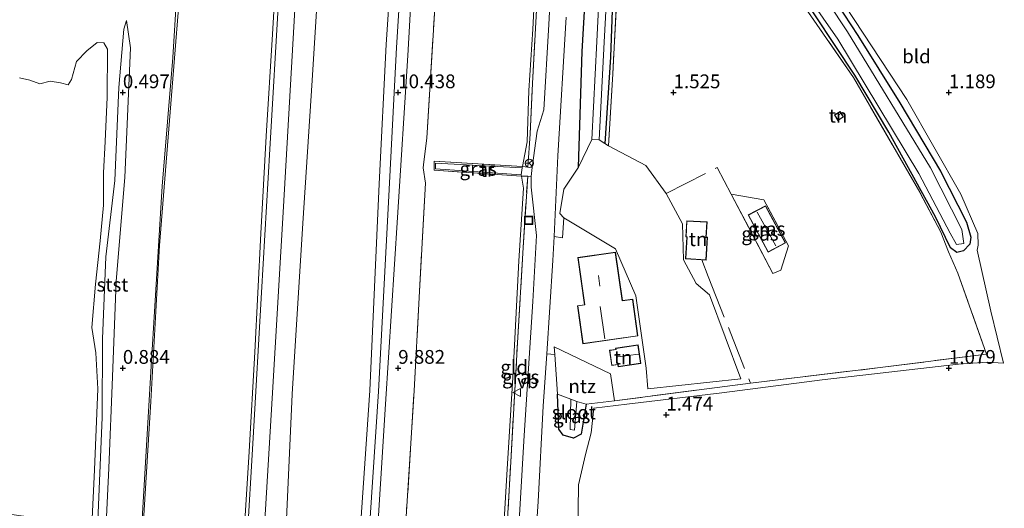
# Model space of a CAD drawing. Units: metres. Extents: x 50000 to 60010, y 375000 to 381250.
# Drawn here: x 55831 to 56010, y 377725 to 377813 of the extents above; entities that cross this region are included whole.
import ezdxf
from ezdxf.enums import TextEntityAlignment as Align

# ---------------------------------------------------------------- set-up
doc = ezdxf.new("R2010")
doc.units = ezdxf.units.M
doc.linetypes.add('IE-TERREINAFSCHEIDING', pattern=[10, 8, -2])
doc.layers.get('0').update_dxf_attribs({"lineweight": 25})
doc.layers.add('B-ME-GW-HOOGTEPUNT-S-B1', color=10, linetype='Continuous')
doc.layers.add('B-ME-GW-INSTEEKWATERGANG-L-B1', color=10, linetype='Continuous')
for name, color, linetype, lineweight in [('B-ME-GW-KRUINLIJN-L-B1', 93, 'Continuous', 18), ('B-ME-GW-TEENLIJN-L-B1', 93, 'Continuous', 18), ('B-ME-IE-GRASLAND-GV-B6', 93, 'Continuous', 18), ('B-ME-IE-GRONDWERKLIJN-GROND_INGERICHT-GV-B6', 253, 'Continuous', 18), ('B-ME-IE-GRONDWERKLIJN-GROND_NIETINGERICHT-GV-B6', 253, 'Continuous', 18), ('B-ME-IE-INRICHTINGSELEMENT-S-B1', 253, 'Continuous', 18), ('B-ME-IE-TERREINAFSCHEIDING-RASTERHEKWERK-L-B1', 8, 'IE-TERREINAFSCHEIDING', 18), ('B-ME-KG-KADASTRAAL-DAKRAND-L-B1', 13, 'Continuous', 18), ('B-ME-KG-KADASTRAAL-NOKLIJN-L-B1', 13, 'Continuous', 18), ('B-ME-OB-BEKLEDING-GV-B6', 253, 'Continuous', 18), ('B-ME-OG-BEBOUWING-GV-B6', 173, 'Continuous', 18), ('B-ME-OG-WATER-GV-B6', 153, 'Continuous', 18), ('B-ME-VH-VERH_SOORT-BETON-OVERIG-GV-B6', 8, 'IE-TERREINAFSCHEIDING-NATUURLIJK-HOUTWAL', 18), ('B-ME-VH-VERH_SOORT-BITUMEN-GV-B6', 8, 'IE-TERREINAFSCHEIDING-NATUURLIJK-HOUTWAL', 18), ('B-ME-VW-MEUBILAIR_WEGMEUBILAIR-RONA-S-B1', 8, 'Continuous', 18), ('B-ME-VW-MEUBILAIR_WEGMEUBILAIR-VERKEERSBORD-S-B1', 8, 'Continuous', 18)]:
    doc.layers.add(name, color=color, linetype=linetype, lineweight=lineweight)
doc.styles.add('NLCS-ISO', font='NLCS-ISO.TTF')
doc.linetypes.add('IE-TERREINAFSCHEIDING-NATUURLIJK-HOUTWAL', pattern='A,7,-1.5,[67,NLCS.SHX,S=0.75,R=45,X=0,Y=0],-1.5,7,-1.5,[70,NLCS.SHX,S=0.75,R=0,X=0,Y=0],-1.5', length=20)

# ---------------------------------------------------------------- blocks, each defined once
blk = doc.blocks.new('hoogtepunt')
for p, q in [((-0.5, 0), (0.5, 0)), ((0, 0.5), (0, -0.5))]:
    blk.add_line(p, q)
blk = doc.blocks.new('put')
for p, q in [((0.75, 0.75), (-0.75, 0.75)), ((-0.75, 0.75), (-0.75, -0.75)), ((0.75, -0.75), (0.75, 0.75)), ((-0.75, -0.75), (0.75, -0.75))]:
    blk.add_line(p, q)
blk.add_lwpolyline([(-0.625, 0.625), (0.625, 0.625), (0.625, -0.625), (-0.625, -0.625)], close=True)
blk = doc.blocks.new('verkeersbord')
for p, q in [((0, 0.75), (-0.75, -0.625)), ((0.75, -0.625), (0, 0.75)), ((-0.75, -0.625), (0.75, -0.625))]:
    blk.add_line(p, q)
blk = doc.blocks.new('wegwijzer')
for q in [(-0.53, -0.53), (0, 0.75), (0.53, -0.53)]:
    blk.add_line((0, 0), q)
blk.add_circle((0, 0), 0.75)

msp = doc.modelspace()

# ---------------------------------------------------------------- linework, layer by layer
at = {"layer": 'B-ME-GW-INSTEEKWATERGANG-L-B1'}
for points in [[(55932.757, 377786.446, 1.694), (55933.396, 377807.471, 1.808), (55934.545, 377827.27, 1.889)], [(55939.173, 377823.471, 1.443), (55938.526, 377806.418, 1.545), (55937.512, 377790.732, 1.443)], [(55974.538, 377823.977, 1.099), (55983.485, 377810.344, 1.074), (55991.102, 377798.145, 1.048), (55998.477, 377785.739, 0.993), (56003.199, 377776.503, 0.959), (56003.956, 377773.764, 0.887), (56003.819, 377772.466, 0.857), (56002.641, 377771.274, 0.836), (56001.455, 377770.998, 0.815), (56000.29, 377771.798, 0.734), (55997.574, 377777.448, 0.641), (55989.101, 377792.831, 0.564), (55982.919, 377803.178, 0.577), (55972.071, 377819.539, 0.649)], [(55934.115, 377743.467, 1.481), (55933.235, 377738.018, 1.596), (55931.843, 377737.271, 1.711), (55929.966, 377737.828, 1.77), (55929.141, 377738.906, 1.77), (55928.9, 377745.251, 1.923)]]:
    msp.add_polyline3d(points, dxfattribs=at)
at = {"layer": 'B-ME-GW-KRUINLIJN-L-B1'}
for points in [[(55892.702, 377715.019, 10.594), (55894.869, 377745.956, 10.53), (55896.518, 377783.411, 10.441), (55897.802, 377808.736, 10.394), (55899.45, 377833.189, 10.462), (55900.616, 377846.475, 10.335), (55901.648, 377852.601, 10.275), (55903.57, 377859.565, 10.186), (55905.377, 377864.459, 10.016), (55908.133, 377870.124, 9.906), (55912.167, 377876.378, 9.847), (55917.018, 377882.527, 9.711), (55926.171, 377892.478, 9.605), (55941.284, 377909.196, 9.575), (55956.419, 377925.412, 9.46), (55973.55, 377942.831, 9.367), (55980.559, 377949.097, 9.617)], [(55894.35, 377714.651, 10.513), (55896.395, 377745.763, 10.535), (55898.324, 377781.232, 10.475), (55899.698, 377808.159, 10.433), (55901.236, 377832.375, 10.479), (55902.596, 377845.472, 10.339), (55903.832, 377852.722, 10.318), (55905.673, 377859.664, 10.14), (55909.505, 377868.829, 9.906), (55913.048, 377874.605, 9.745), (55918.335, 377881.764, 9.622), (55928.688, 377893.029, 9.558), (55951.575, 377917.973, 9.435), (55974.2, 377941.484, 9.405), (55981.42, 377948.279, 9.583)], [(55982.566, 377947.191, 9.537), (55975.57, 377940.396, 9.494), (55953.024, 377917.069, 9.43), (55930.232, 377892.402, 9.473), (55919.395, 377880.487, 9.575), (55914.011, 377872.616, 9.706), (55910.182, 377865.961, 9.787), (55907.627, 377859.486, 10.025), (55905.472, 377851.463, 10.123), (55903.862, 377841.167, 10.335), (55903.132, 377831.385, 10.42), (55901.737, 377806.704, 10.467), (55899.866, 377777.319, 10.399), (55897.706, 377743.467, 10.428), (55895.85, 377714.558, 10.603)], [(55871.984, 377719.32, 6.045), (55872.916, 377734.841, 6.033), (55873.969, 377752.884, 6.038), (55875.077, 377774.416, 6.05), (55876.003, 377792.054, 6.072), (55877.202, 377810.564, 6.055), (55878.091, 377826.076, 6.059), (55878.706, 377838.223, 6.059), (55879.728, 377847.69, 6.05), (55881.083, 377854.467, 6.029), (55882.834, 377860.52, 6.029), (55885.285, 377867.737, 6.025), (55888.247, 377873.896, 5.995), (55892.397, 377880.566, 5.995), (55897.693, 377888.781, 5.983), (55905.523, 377896.909, 6.038), (55914.599, 377906.476, 6.038), (55922.475, 377915.004, 5.944), (55923.609, 377916.174, 5.935)], [(55846.897, 377720.56, 0.776), (55847.426, 377731.824, 0.7), (55848.124, 377748.409, 0.7), (55848.797, 377765.746, 0.743), (55850.367, 377784.595, 0.785), (55851.361, 377808.13, 0.866), (55850.679, 377813.048, 0.704)]]:
    msp.add_polyline3d(points, dxfattribs=at)
at = {"layer": 'B-ME-GW-TEENLIJN-L-B1'}
for p, q in [((55922.362, 377784.805, 2.276), (55922.309, 377785.076, 2.276)), ((55922.488, 377786.315, 2.276), (55922.547, 377786.609, 2.27))]:
    msp.add_line(p, q, dxfattribs=at)
for points in [[(55879.482, 377717.246, 6.442), (55880.761, 377745.256, 6.45), (55882.671, 377776.307, 6.45), (55884.37, 377802.199, 6.45), (55886.27, 377832.328, 6.45), (55887.601, 377843.874, 6.441), (55889.108, 377852.432, 6.45), (55890.238, 377857.335, 6.45), (55892.391, 377863.378, 6.45), (55895.832, 377871.211, 6.454), (55898.835, 377876.697, 6.424), (55902.999, 377882.711, 6.42), (55908.072, 377888.877, 6.416), (55925.263, 377906.631, 6.441), (55941.894, 377924.016, 6.169), (55952.11, 377935.057, 6.22), (55963.249, 377946.925, 6.229), (55967.918, 377951.985, 6.229), (55972.038, 377956.773, 6.275)], [(55922.547, 377786.609, 2.27), (55923.443, 377791.062, 2.186), (55923.726, 377800.394, 2.237), (55924.438, 377811.469, 2.25), (55925.598, 377834.334, 2.271), (55926.635, 377842.986, 2.199), (55927.94, 377848.688, 2.08), (55929.926, 377853.85, 1.889), (55932.548, 377858.922, 1.796), (55936.516, 377864.946, 1.69), (55939.874, 377869.62, 1.541), (55947.102, 377877.437, 1.464), (55958.79, 377889.74, 1.477), (55975.047, 377907.235, 1.52), (55990.827, 377924.344, 1.528), (55997.944, 377932.831, 1.681)], [(55853.754, 377722.302, 1.223), (55855.094, 377743.947, 1.201), (55856.663, 377772.274, 1.21), (55858.811, 377799.455, 1.35), (55860.736, 377822.867, 1.486)], [(55845.378, 377720.856, 0.132), (55846.226, 377741.046, 0.063), (55846.302, 377755.305, 0.063), (55846.904, 377770.161, 0.05), (55848.516, 377784.022, 0.093), (55849.25, 377800.89, 0.301), (55850.199, 377811.503, 0.581), (55850.679, 377813.048, 0.704)], [(55918.718, 377713.242, 2.276), (55919.808, 377731.652, 2.237), (55920.801, 377748.304, 2.242), (55921.881, 377769.462, 2.242), (55922.779, 377782.678, 2.276), (55922.362, 377784.805, 2.276)]]:
    msp.add_polyline3d(points, dxfattribs=at)
at = {"layer": 'B-ME-IE-GRASLAND-GV-B6'}
for points in [[(55875.501, 377717.324, 6.258), (55877.18, 377745.52, 6.25), (55879.171, 377779.342, 6.263), (55881.043, 377811.919, 6.263), (55882.265, 377833.129, 6.263)], [(55886.27, 377832.328, 6.45), (55884.37, 377802.199, 6.45), (55882.671, 377776.307, 6.45), (55880.761, 377745.256, 6.45), (55879.482, 377717.246, 6.442), (55875.501, 377717.324, 6.258)], [(55899.45, 377833.189, 10.462), (55897.802, 377808.736, 10.394), (55896.518, 377783.411, 10.441), (55894.869, 377745.956, 10.53), (55892.702, 377715.019, 10.594), (55879.482, 377717.246, 6.442)], [(55879.482, 377717.246, 6.442), (55880.761, 377745.256, 6.45), (55882.671, 377776.307, 6.45), (55884.37, 377802.199, 6.45), (55886.27, 377832.328, 6.45)], [(55892.702, 377715.019, 10.594), (55894.869, 377745.956, 10.53), (55896.518, 377783.411, 10.441), (55897.802, 377808.736, 10.394), (55899.45, 377833.189, 10.462)], [(55964.721, 377831.412, 0.029), (55979.83, 377809.664, 0.029), (55994.568, 377785.327, 0.029), (56000.241, 377774.469, 0.029), (56001.396, 377772.424, 0.029), (56002.729, 377772.618, 0.029), (56002.361, 377775.146, 0.029), (55996.689, 377786.343, 0.029), (55981.569, 377810.985, 0.029), (55967.079, 377832.989, 0.029)], [(55903.132, 377831.385, 10.42), (55901.737, 377806.704, 10.467), (55899.866, 377777.319, 10.399), (55897.706, 377743.467, 10.428), (55895.85, 377714.558, 10.603), (55894.35, 377714.651, 10.513), (55892.702, 377715.019, 10.594)], [(55895.85, 377714.558, 10.603), (55897.706, 377743.467, 10.428), (55899.866, 377777.319, 10.399), (55901.737, 377806.704, 10.467), (55903.132, 377831.385, 10.42)], [(55928.148, 377827.192, 2.106), (55927.36, 377812.356, 2.089), (55926.449, 377796.839, 2.021), (55925.259, 377793.019, 2.063), (55924.309, 377786.39, 2.127), (55923.535, 377786.471, 2.254), (55923.959, 377792.533, 2.203), (55924.406, 377801.625, 2.195), (55925.247, 377817.269, 2.203)], [(55934.545, 377827.27, 1.889), (55933.396, 377807.471, 1.808), (55932.757, 377786.446, 1.694), (55930.058, 377782.456, 1.842), (55929.341, 377778.081, 1.915), (55930.051, 377777.253, 1.902), (55929.826, 377773.644, 1.889), (55928.31, 377773.88, 1.962), (55929.005, 377788.493, 1.991), (55930.49, 377813.675, 2.059)], [(55935.14, 377791.478, 0.029), (55932.757, 377786.446, 1.694), (55933.396, 377807.471, 1.808), (55934.545, 377827.27, 1.889)], [(55940.168, 377827.206, 1.469), (55938.996, 377803.376, 1.532), (55938.191, 377790.343, 1.443), (55937.512, 377790.732, 1.443), (55938.526, 377806.418, 1.545), (55939.173, 377823.471, 1.443)], [(55939.173, 377823.471, 1.443), (55938.526, 377806.418, 1.545), (55937.512, 377790.732, 1.443), (55936.486, 377791.408, 0.029), (55937.404, 377809.163, 0.029), (55938.045, 377821.458, 0.029)], [(55972.071, 377819.539, 0.649), (55982.919, 377803.178, 0.577), (55989.101, 377792.831, 0.564), (55997.574, 377777.448, 0.641), (56000.29, 377771.798, 0.734), (56001.455, 377770.998, 0.815), (56002.641, 377771.274, 0.836), (56003.819, 377772.466, 0.857), (56003.956, 377773.764, 0.887), (56003.199, 377776.503, 0.959), (55998.477, 377785.739, 0.993), (55991.102, 377798.145, 1.048), (55983.485, 377810.344, 1.074), (55974.538, 377823.977, 1.099)], [(55974.538, 377823.977, 1.099), (55983.485, 377810.344, 1.074), (55991.102, 377798.145, 1.048), (55998.477, 377785.739, 0.993), (56003.199, 377776.503, 0.959), (56003.956, 377773.764, 0.887), (56003.819, 377772.466, 0.857), (56002.641, 377771.274, 0.836), (56001.455, 377770.998, 0.815), (56000.29, 377771.798, 0.734), (55997.574, 377777.448, 0.641), (55989.101, 377792.831, 0.564), (55982.919, 377803.178, 0.577), (55972.071, 377819.539, 0.649)], [(55936.699, 377821.543, 0.029), (55936.058, 377809.233, 0.029), (55935.14, 377791.478, 0.029)], [(55906.886, 377819.295, 9.002), (55905.216, 377791.705, 8.98), (55904.631, 377787.404, 9.019), (55904.551, 377786.36, 9.019), (55904.939, 377783.541, 8.895), (55904.749, 377780.352, 8.891), (55903.823, 377762.826, 8.844), (55902.885, 377745.886, 8.883), (55901.099, 377717.353, 9.026), (55895.85, 377714.558, 10.603)], [(55924.445, 377711.129, 2.084), (55925.415, 377725.772, 1.987), (55926.324, 377743.077, 2.004), (55926.966, 377752.618, 1.985), (55928.422, 377752.452, 1.923), (55928.9, 377745.251, 1.923), (55929.141, 377738.906, 1.77), (55929.966, 377737.828, 1.77), (55931.843, 377737.271, 1.711), (55933.235, 377738.018, 1.596), (55934.115, 377743.467, 1.481), (55939.251, 377744.055, 1.575), (55963.952, 377747.284, 1.316), (55987.514, 377750.093, 1.074), (56006.831, 377752.543, 1.099), (56001.622, 377767.195, 0.777), (55999.96, 377771.11, 0.692), (55998.533, 377774.653, 0.7), (55994.719, 377781.896, 0.721), (55982.65, 377802.717, 0.747), (55970.577, 377820.239, 0.785)], [(55979.624, 377818.118, 1.138), (55992.367, 377798.709, 1.129), (56002.181, 377781.577, 1.125), (56005.232, 377774.4, 1.044), (56005.295, 377772.289, 1.023), (56005.139, 377771.39, 0.989), (56007.609, 377760.333, 0.997), (56009.925, 377750.911, 1.197), (56006.956, 377751.075, 1.21), (56001.741, 377750.724, 1.205), (55976.959, 377747.863, 1.252), (55958.768, 377745.527, 1.329), (55941.491, 377743.428, 1.405), (55935.548, 377742.708, 1.443), (55935.043, 377738.227, 1.507), (55934.035, 377734.336, 1.515), (55932.732, 377728.84, 1.592), (55932.597, 377719.82, 1.66)], [(55922.362, 377784.805, 2.276), (55906.551, 377785.929, 8.543), (55906.505, 377787.522, 8.547), (55922.547, 377786.609, 2.27), (55922.488, 377786.315, 2.276), (55906.801, 377787.184, 8.335), (55906.758, 377786.159, 8.331), (55922.309, 377785.076, 2.276), (55922.362, 377784.805, 2.276)], [(55919.388, 377714.361, 2.289), (55920.451, 377732.966, 2.259), (55921.656, 377754.569, 2.254), (55922.682, 377771.882, 2.254), (55923.519, 377784.815, 2.284), (55924.118, 377784.743, 2.127), (55924.157, 377782.804, 2.131), (55925.107, 377774.054, 2.046), (55924.425, 377762.059, 2.025), (55922.878, 377737.759, 2.038), (55921.361, 377711.95, 2.14), (55919.388, 377714.361, 2.289)], [(55966.404, 377780.554, 1.133), (55970.901, 377772.174, 1.248), (55969.469, 377767.759, 1.244), (55968.048, 377767.189, 1.239), (55960.489, 377781.566, 1.269), (55966.404, 377780.554, 1.133)], [(55963.561, 377777.785, 1.248), (55967.177, 377771.045, 1.248), (55970.321, 377772.732, 1.248), (55966.705, 377779.472, 1.248), (55963.561, 377777.785, 1.248)], [(55934.115, 377743.467, 1.481), (55933.235, 377738.018, 1.596), (55931.843, 377737.271, 1.711), (55929.966, 377737.828, 1.77), (55929.141, 377738.906, 1.77), (55928.9, 377745.251, 1.923), (55931.373, 377744.382, 0.772), (55931.217, 377738.829, 0.772), (55932.007, 377738.741, 0.772), (55932.446, 377743.928, 0.772), (55934.115, 377743.467, 1.481)]]:
    msp.add_polyline3d(points, dxfattribs=at)
at = {"layer": 'B-ME-IE-GRONDWERKLIJN-GROND_INGERICHT-GV-B6'}
for points in [[(55925.598, 377834.334, 2.271), (55924.438, 377811.469, 2.25), (55923.726, 377800.394, 2.237), (55923.443, 377791.062, 2.186), (55922.547, 377786.609, 2.27), (55906.505, 377787.522, 8.547), (55906.551, 377785.929, 8.543), (55922.362, 377784.805, 2.276), (55922.779, 377782.678, 2.276), (55921.881, 377769.462, 2.242), (55920.801, 377748.304, 2.242), (55919.808, 377731.652, 2.237), (55918.718, 377713.242, 2.276), (55901.099, 377717.353, 9.026)], [(55925.247, 377817.269, 2.203), (55924.406, 377801.625, 2.195), (55923.959, 377792.533, 2.203), (55923.535, 377786.471, 2.254), (55922.547, 377786.609, 2.27), (55923.443, 377791.062, 2.186), (55923.726, 377800.394, 2.237), (55924.438, 377811.469, 2.25), (55925.598, 377834.334, 2.271)], [(55982.65, 377802.717, 0.747), (55994.719, 377781.896, 0.721), (55998.533, 377774.653, 0.7), (55999.96, 377771.11, 0.692), (56001.622, 377767.195, 0.777), (56006.831, 377752.543, 1.099), (55987.514, 377750.093, 1.074), (55963.952, 377747.284, 1.316), (55939.251, 377744.055, 1.575), (55938.56, 377748.966, 1.745), (55928.328, 377753.87, 1.923), (55928.422, 377752.452, 1.923), (55926.966, 377752.618, 1.985), (55928.102, 377769.507, 1.953), (55928.31, 377773.88, 1.962), (55929.826, 377773.644, 1.889), (55930.051, 377777.253, 1.902), (55939.459, 377771.669, 1.341), (55943.125, 377763.139, 1.341), (55945.035, 377749.964, 1.341), (55945.333, 377746.257, 1.346), (55962.227, 377748.076, 1.32), (55956.512, 377763.314, 1.358), (55954.1, 377765.36, 1.346), (55951.801, 377769.622, 1.346), (55951.611, 377776.188, 1.346), (55948.654, 377781.695, 1.346), (55944.985, 377786.772, 1.439), (55938.191, 377790.343, 1.443), (55938.996, 377803.376, 1.532), (55940.168, 377827.206, 1.469)], [(55901.099, 377717.353, 9.026), (55902.885, 377745.886, 8.883), (55903.823, 377762.826, 8.844), (55904.749, 377780.352, 8.891), (55904.939, 377783.541, 8.895), (55904.551, 377786.36, 9.019), (55904.631, 377787.404, 9.019), (55905.216, 377791.705, 8.98), (55906.886, 377819.295, 9.002)], [(55970.577, 377820.239, 0.785), (55982.65, 377802.717, 0.747)], [(56049.7091, 377777.3576, 1.2189), (56044.9711, 377693.8362, 1.4989), (55932.223, 377710.079, 1.633), (55932.434, 377715.308, 1.668), (55932.597, 377719.82, 1.66), (55932.732, 377728.84, 1.592), (55934.035, 377734.336, 1.515), (55935.043, 377738.227, 1.507), (55935.548, 377742.708, 1.443), (55941.491, 377743.428, 1.405), (55958.768, 377745.527, 1.329), (55976.959, 377747.863, 1.252), (56001.741, 377750.724, 1.205), (56006.956, 377751.075, 1.21), (56009.925, 377750.911, 1.197), (56007.609, 377760.333, 0.997), (56005.139, 377771.39, 0.989), (56005.295, 377772.289, 1.023), (56005.232, 377774.4, 1.044), (56002.181, 377781.577, 1.125), (55992.367, 377798.709, 1.129), (55979.624, 377818.118, 1.138)], [(55979.211, 377795.937, 1.061), (55979.849, 377794.935, 1.061), (55980.868, 377795.585, 1.061), (55980.23, 377796.587, 1.061), (55979.211, 377795.937, 1.061)], [(55935.14, 377791.478, 0.029), (55936.486, 377791.408, 0.029), (55937.512, 377790.732, 1.443), (55938.191, 377790.343, 1.443), (55944.985, 377786.772, 1.439), (55948.654, 377781.695, 1.346), (55951.611, 377776.188, 1.346), (55951.801, 377769.622, 1.346), (55954.1, 377765.36, 1.346), (55956.512, 377763.314, 1.358), (55962.227, 377748.076, 1.32), (55945.333, 377746.257, 1.346), (55945.035, 377749.964, 1.341), (55943.125, 377763.139, 1.341), (55939.459, 377771.669, 1.341), (55930.051, 377777.253, 1.902), (55929.341, 377778.081, 1.915), (55930.058, 377782.456, 1.842), (55932.757, 377786.446, 1.694), (55935.14, 377791.478, 0.029)], [(55918.718, 377713.242, 2.276), (55919.808, 377731.652, 2.237), (55920.801, 377748.304, 2.242), (55921.881, 377769.462, 2.242), (55922.779, 377782.678, 2.276), (55922.362, 377784.805, 2.276), (55923.519, 377784.815, 2.284), (55922.682, 377771.882, 2.254), (55921.656, 377754.569, 2.254), (55920.451, 377732.966, 2.259), (55919.388, 377714.361, 2.289), (55918.718, 377713.242, 2.276)], [(55960.489, 377781.566, 1.269), (55968.048, 377767.189, 1.239), (55969.469, 377767.759, 1.244), (55970.901, 377772.174, 1.248), (55966.404, 377780.554, 1.133), (55960.489, 377781.566, 1.269)], [(55956.095, 377776.516, 1.375), (55952.388, 377776.733, 1.375), (55952.216, 377773.795, 1.375), (55952.433, 377773.783, 1.375), (55952.201, 377769.811, 1.375), (55955.128, 377769.64, 1.375), (55955.928, 377769.593, 1.375), (55956.171, 377773.737, 1.375), (55955.934, 377773.751, 1.375), (55956.095, 377776.516, 1.375)], [(55943.537, 377755.838, 1.52), (55942.589, 377762.504, 1.52), (55940.707, 377762.237, 1.52), (55939.454, 377771.041, 1.52), (55932.608, 377770.067, 1.52), (55933.826, 377761.504, 1.52), (55932.556, 377761.323, 1.52), (55933.539, 377754.415, 1.52), (55943.537, 377755.838, 1.52)], [(55939.251, 377744.055, 1.575), (55934.115, 377743.467, 1.481), (55932.446, 377743.928, 0.772), (55931.373, 377744.382, 0.772), (55928.9, 377745.251, 1.923), (55928.422, 377752.452, 1.923), (55928.328, 377753.87, 1.923), (55938.56, 377748.966, 1.745), (55939.251, 377744.055, 1.575)], [(55944.045, 377750.823, 1.494), (55943.555, 377754.207, 1.494), (55939.47, 377753.616, 1.494), (55939.503, 377753.391, 1.494), (55938.374, 377753.227, 1.494), (55938.774, 377750.465, 1.494), (55939.884, 377750.625, 1.494), (55939.941, 377750.229, 1.494), (55944.045, 377750.823, 1.494)]]:
    msp.add_polyline3d(points, dxfattribs=at)
at = {"layer": 'B-ME-IE-GRONDWERKLIJN-GROND_NIETINGERICHT-GV-B6'}
msp.add_polyline3d([(55831.246, 377802.668, -0.276), (55833.103, 377802.23, -0.183), (55834.911, 377801.558, -0.175), (55836.813, 377802.05, -0.145), (55838.697, 377801.753, -0.077), (55840.052, 377801.406, -0.002), (55840.659, 377802.356, 0.042), (55841.566, 377805.623, 0.161), (55843.46, 377807.589, 0.169), (55845.343, 377809.059, 0.161), (55846.522, 377809.014, 0.152), (55847.208, 377807.846, 0.101), (55847.138, 377799.134, -0.026), (55846.768, 377791.121, -0.064), (55846.473, 377785.448, -0.068), (55846.498, 377779.544, -0.056), (55845.901, 377773.088, -0.111), (55845.047, 377765.228, -0.132), (55844.369, 377757.358, -0.141), (55845.081, 377752.783, -0.132), (55845.442, 377746.243, -0.073), (55844.841, 377731.528, -0.043), (55844.399, 377721.453, 0.034), (55627.5, 377751.156, -0.448)], dxfattribs=at)
at = {"layer": 'B-ME-IE-TERREINAFSCHEIDING-RASTERHEKWERK-L-B1'}
for p, q in [((55922.547, 377786.609, 2.27), (55923.535, 377786.471, 2.254)), ((55923.519, 377784.815, 2.284), (55922.362, 377784.805, 2.276)), ((55929.826, 377773.644, 1.889), (55930.051, 377777.253, 1.902)), ((55963.952, 377747.284, 1.316), (55939.251, 377744.055, 1.575))]:
    msp.add_line(p, q, dxfattribs=at)
for points in [[(55901.099, 377717.353, 9.026), (55902.885, 377745.886, 8.883), (55903.823, 377762.826, 8.844), (55904.749, 377780.352, 8.891), (55904.939, 377783.541, 8.895), (55904.551, 377786.36, 9.019), (55904.631, 377787.404, 9.019), (55905.216, 377791.705, 8.98), (55906.886, 377819.295, 9.002), (55908.465, 377843.668, 9.036), (55909.126, 377848.872, 9.04), (55910.554, 377854.477, 9.01), (55911.787, 377858.08, 8.836), (55914.854, 377864.304, 8.492), (55918.734, 377870.788, 8.25), (55922.759, 377875.909, 8.118), (55930.056, 377883.78, 7.698), (55944.8, 377899.416, 7.6), (55959.526, 377915.017, 7.681), (55976.626, 377933.215, 7.549), (55986.308, 377943.474, 7.613)], [(55923.535, 377786.471, 2.254), (55923.959, 377792.533, 2.203), (55924.406, 377801.625, 2.195), (55925.247, 377817.269, 2.203), (55925.96, 377830.294, 2.225), (55926.086, 377833.905, 2.254), (55926.812, 377840.333, 2.195), (55928.306, 377847.14, 2.046), (55930.527, 377853.537, 1.906), (55933.85, 377859.807, 1.745), (55937.756, 377865.793, 1.605), (55942.253, 377870.94, 1.511), (55950.686, 377880.233, 1.46), (55960.12, 377890.144, 1.481), (55977.561, 377908.869, 1.473), (55995.899, 377928.782, 1.579)], [(55963.952, 377747.284, 1.316), (55987.514, 377750.093, 1.074), (56006.831, 377752.543, 1.099), (56001.622, 377767.195, 0.777), (55999.96, 377771.11, 0.692), (55998.533, 377774.653, 0.7), (55994.719, 377781.896, 0.721), (55982.65, 377802.717, 0.747), (55970.577, 377820.239, 0.785), (55957.392, 377839.875, 0.853), (55948.792, 377852.476, 0.891), (55946.808, 377855.529, 0.76), (55944.805, 377852.509, 1.099), (55943.308, 377849.502, 1.129), (55942.233, 377846.287, 1.163), (55940.768, 377839.329, 1.252), (55940.168, 377827.206, 1.469), (55938.996, 377803.376, 1.532), (55938.191, 377790.343, 1.443)], [(55922.362, 377784.805, 2.276), (55906.551, 377785.929, 8.543), (55906.505, 377787.522, 8.547), (55922.547, 377786.609, 2.27)], [(55948.654, 377781.695, 1.346), (55957.929, 377786.419, 1.278), (55960.489, 377781.566, 1.269)], [(55919.388, 377714.361, 2.289), (55920.451, 377732.966, 2.259), (55921.656, 377754.569, 2.254), (55922.682, 377771.882, 2.254), (55923.519, 377784.815, 2.284)], [(55960.489, 377781.566, 1.269), (55968.048, 377767.189, 1.239), (55969.469, 377767.759, 1.244), (55970.901, 377772.174, 1.248), (55966.404, 377780.554, 1.133), (55960.489, 377781.566, 1.269)], [(55955.128, 377769.64, 1.375), (55956.264, 377766.649, 1.358), (55963.952, 377747.284, 1.316)]]:
    msp.add_polyline3d(points, dxfattribs=at)
at = {"layer": 'B-ME-KG-KADASTRAAL-DAKRAND-L-B1'}
for points in [[(55979.865, 377795.004, 3.18), (55979.28, 377795.922, 3.18), (55980.215, 377796.518, 3.21), (55980.799, 377795.6, 3.21), (55979.865, 377795.004, 3.18)], [(55967.197, 377771.113, 1.694), (55963.628, 377777.765, 1.694), (55966.684, 377779.404, 1.694), (55970.253, 377772.753, 1.694), (55967.197, 377771.113, 1.694)], [(55955.881, 377769.646, 4.509), (55952.254, 377769.858, 4.492), (55952.486, 377773.83, 3.736), (55952.269, 377773.842, 3.736), (55952.435, 377776.68, 3.753), (55956.042, 377776.469, 3.753), (55955.881, 377773.704, 3.919), (55956.118, 377773.69, 3.919), (55955.881, 377769.646, 4.509)], [(55940.664, 377762.18, 9.783), (55942.546, 377762.448, 3.94), (55943.481, 377755.88, 3.94), (55933.582, 377754.472, 4.297), (55932.613, 377761.281, 4.297), (55933.883, 377761.461, 9.685), (55932.664, 377770.024, 9.685), (55939.411, 377770.984, 9.685), (55940.664, 377762.18, 9.783)], [(55939.984, 377750.286, 4.709), (55939.926, 377750.682, 4.679), (55938.816, 377750.521, 3.571), (55938.431, 377753.185, 3.66), (55939.559, 377753.348, 4.53), (55939.527, 377753.574, 4.709), (55943.513, 377754.151, 4.709), (55943.988, 377750.866, 4.709), (55939.984, 377750.286, 4.709)]]:
    msp.add_polyline3d(points, dxfattribs=at)
at = {"layer": 'B-ME-KG-KADASTRAAL-NOKLIJN-L-B1'}
for p, q in [((55968.552, 377772.156, 3.142), (55965.183, 377778.303, 3.205)), ((55936.612, 377764.862, 11.634), (55936.371, 377766.803, 11.634)), ((55937.502, 377755.335, 6.526), (55936.649, 377761.165, 6.526)), ((55943.61, 377752.519, 6.186), (55939.907, 377752.027, 6.186))]:
    msp.add_line(p, q, dxfattribs=at)
at = {"layer": 'B-ME-OB-BEKLEDING-GV-B6'}
for points in [[(55853.514, 377722.605, 1.202), (55855.14, 377750.338, 1.167), (55857.137, 377783.004, 1.163), (55859.078, 377806.383, 1.35), (55860.411, 377827.95, 1.35)], [(55860.411, 377827.95, 1.35), (55859.078, 377806.383, 1.35), (55857.137, 377783.004, 1.163), (55855.14, 377750.338, 1.167), (55853.514, 377722.605, 1.202)], [(55878.091, 377826.076, 6.059), (55877.202, 377810.564, 6.055), (55876.003, 377792.054, 6.072), (55875.077, 377774.416, 6.05), (55873.969, 377752.884, 6.038), (55872.916, 377734.841, 6.033), (55871.984, 377719.32, 6.045), (55853.754, 377722.302, 1.223)], [(55871.984, 377719.32, 6.045), (55872.916, 377734.841, 6.033), (55873.969, 377752.884, 6.038), (55875.077, 377774.416, 6.05), (55876.003, 377792.054, 6.072), (55877.202, 377810.564, 6.055), (55878.091, 377826.076, 6.059)], [(55860.736, 377822.867, 1.486), (55858.811, 377799.455, 1.35), (55856.663, 377772.274, 1.21), (55855.094, 377743.947, 1.201), (55853.754, 377722.302, 1.223), (55853.514, 377722.605, 1.202)], [(55853.754, 377722.302, 1.223), (55855.094, 377743.947, 1.201), (55856.663, 377772.274, 1.21), (55858.811, 377799.455, 1.35), (55860.736, 377822.867, 1.486)], [(55878.348, 377817.623, 6.127), (55876.681, 377789.744, 6.118), (55875.152, 377763.727, 6.14), (55873.688, 377737.355, 6.123), (55872.493, 377717.868, 6.152), (55871.984, 377719.32, 6.045)], [(55846.897, 377720.56, 0.776), (55847.426, 377731.824, 0.7), (55848.124, 377748.409, 0.7), (55848.797, 377765.746, 0.743), (55850.367, 377784.595, 0.785), (55851.361, 377808.13, 0.866), (55850.679, 377813.048, 0.704), (55850.199, 377811.503, 0.581), (55849.25, 377800.89, 0.301), (55848.516, 377784.022, 0.093), (55846.904, 377770.161, 0.05), (55846.302, 377755.305, 0.063), (55846.226, 377741.046, 0.063), (55845.378, 377720.856, 0.132)], [(55845.378, 377720.856, 0.132), (55846.226, 377741.046, 0.063), (55846.302, 377755.305, 0.063), (55846.904, 377770.161, 0.05), (55848.516, 377784.022, 0.093), (55849.25, 377800.89, 0.301), (55850.199, 377811.503, 0.581), (55850.679, 377813.048, 0.704), (55851.361, 377808.13, 0.866), (55850.367, 377784.595, 0.785), (55848.797, 377765.746, 0.743), (55848.124, 377748.409, 0.7), (55847.426, 377731.824, 0.7), (55846.897, 377720.56, 0.776), (55845.378, 377720.856, 0.132)], [(55844.399, 377721.453, 0.034), (55844.841, 377731.528, -0.043), (55845.442, 377746.243, -0.073), (55845.081, 377752.783, -0.132), (55844.369, 377757.358, -0.141), (55845.047, 377765.228, -0.132), (55845.901, 377773.088, -0.111), (55846.498, 377779.544, -0.056), (55846.473, 377785.448, -0.068), (55846.768, 377791.121, -0.064), (55847.138, 377799.134, -0.026), (55847.208, 377807.846, 0.101), (55846.522, 377809.014, 0.152), (55845.343, 377809.059, 0.161), (55843.46, 377807.589, 0.169), (55841.566, 377805.623, 0.161), (55840.659, 377802.356, 0.042), (55840.052, 377801.406, -0.002), (55838.697, 377801.753, -0.077), (55836.813, 377802.05, -0.145), (55834.911, 377801.558, -0.175), (55833.103, 377802.23, -0.183), (55831.246, 377802.668, -0.276)]]:
    msp.add_polyline3d(points, dxfattribs=at)
at = {"layer": 'B-ME-OG-BEBOUWING-GV-B6'}
msp.add_polyline3d([(55922.309, 377785.076, 2.276), (55906.758, 377786.159, 8.331), (55906.801, 377787.184, 8.335), (55922.488, 377786.315, 2.276), (55922.309, 377785.076, 2.276)], dxfattribs=at)
at = {"layer": 'B-ME-OG-WATER-GV-B6'}
for points in [[(55967.079, 377832.989, 0.029), (55981.569, 377810.985, 0.029), (55996.689, 377786.343, 0.029), (56002.361, 377775.146, 0.029), (56002.729, 377772.618, 0.029), (56001.396, 377772.424, 0.029), (56000.241, 377774.469, 0.029), (55994.568, 377785.327, 0.029), (55979.83, 377809.664, 0.029), (55964.721, 377831.412, 0.029)], [(55935.14, 377791.478, 0.029), (55936.058, 377809.233, 0.029), (55936.699, 377821.543, 0.029)], [(55938.045, 377821.458, 0.029), (55937.404, 377809.163, 0.029), (55936.486, 377791.408, 0.029), (55935.14, 377791.478, 0.029)], [(55932.446, 377743.928, 0.772), (55932.007, 377738.741, 0.772), (55931.217, 377738.829, 0.772), (55931.373, 377744.382, 0.772), (55932.446, 377743.928, 0.772)]]:
    msp.add_polyline3d(points, dxfattribs=at)
at = {"layer": 'B-ME-VH-VERH_SOORT-BETON-OVERIG-GV-B6'}
msp.add_polyline3d([(55924.309, 377786.39, 2.127), (55924.118, 377784.743, 2.127), (55923.519, 377784.815, 2.284), (55922.362, 377784.805, 2.276), (55922.309, 377785.076, 2.276), (55922.488, 377786.315, 2.276), (55922.547, 377786.609, 2.27), (55923.535, 377786.471, 2.254), (55924.309, 377786.39, 2.127)], dxfattribs=at)
at = {"layer": 'B-ME-VH-VERH_SOORT-BITUMEN-GV-B6'}
for points in [[(55882.265, 377833.129, 6.263), (55881.043, 377811.919, 6.263), (55879.171, 377779.342, 6.263), (55877.18, 377745.52, 6.25), (55875.501, 377717.324, 6.258), (55872.493, 377717.868, 6.152)], [(55930.49, 377813.675, 2.059), (55929.005, 377788.493, 1.991), (55928.31, 377773.88, 1.962), (55928.102, 377769.507, 1.953), (55926.966, 377752.618, 1.985), (55926.324, 377743.077, 2.004), (55925.415, 377725.772, 1.987), (55924.445, 377711.129, 2.084), (55921.361, 377711.95, 2.14), (55922.878, 377737.759, 2.038), (55924.425, 377762.059, 2.025), (55925.107, 377774.054, 2.046), (55924.157, 377782.804, 2.131), (55924.118, 377784.743, 2.127), (55924.309, 377786.39, 2.127), (55925.259, 377793.019, 2.063), (55926.449, 377796.839, 2.021), (55927.36, 377812.356, 2.089), (55928.148, 377827.192, 2.106)], [(55872.493, 377717.868, 6.152), (55873.688, 377737.355, 6.123), (55875.152, 377763.727, 6.14), (55876.681, 377789.744, 6.118), (55878.348, 377817.623, 6.127)]]:
    msp.add_polyline3d(points, dxfattribs=at)

# ---------------------------------------------------------------- block references
at = {"layer": 'B-ME-GW-HOOGTEPUNT-S-B1', "rotation": 90}
for p in [(55850, 377800, 0.497), (55850, 377800, 0.497), (55900, 377800, 10.438), (55900, 377800, 10.438), (55950, 377800, 1.525), (55950, 377800, 1.525), (56000, 377800, 1.189), (56000, 377800, 1.189), (55850, 377750, 0.884), (55850, 377750, 0.884), (55900, 377750, 9.882), (55900, 377750, 9.882), (56000, 377750, 1.079), (56000, 377750, 1.079), (55948.688, 377741.525, 1.474), (55948.688, 377741.525, 1.474)]:
    msp.add_blockref('hoogtepunt', p, dxfattribs=at)
at = {"layer": 'B-ME-IE-INRICHTINGSELEMENT-S-B1', "rotation": 90}
msp.add_blockref('put', (55923.674, 377776.811, 2.169), dxfattribs=at)
at = {"layer": 'B-ME-VW-MEUBILAIR_WEGMEUBILAIR-RONA-S-B1', "rotation": 90}
msp.add_blockref('wegwijzer', (55923.806, 377787.168, 2.178), dxfattribs=at)
at = {"layer": 'B-ME-VW-MEUBILAIR_WEGMEUBILAIR-VERKEERSBORD-S-B1', "rotation": 90}
msp.add_blockref('verkeersbord', (55921.598, 377745.576, 2.186), dxfattribs=at)

# ---------------------------------------------------------------- texts
at = {"layer": 'B-ME-GW-HOOGTEPUNT-S-B1', "ltscale": 0.2, "style": 'NLCS-ISO'}
for s, p in [('0.497', (55850, 377800, 0.497)), ('0.497', (55850, 377800, 0.497)), ('10.438', (55900, 377800, 10.438)), ('10.438', (55900, 377800, 10.438)), ('1.525', (55950, 377800, 1.525)), ('1.525', (55950, 377800, 1.525)), ('1.189', (56000, 377800, 1.189)), ('1.189', (56000, 377800, 1.189)), ('0.884', (55850, 377750, 0.884)), ('0.884', (55850, 377750, 0.884)), ('9.882', (55900, 377750, 9.882)), ('9.882', (55900, 377750, 9.882)), ('1.079', (56000, 377750, 1.079)), ('1.079', (56000, 377750, 1.079)), ('1.474', (55948.688, 377741.525, 1.474)), ('1.474', (55948.688, 377741.525, 1.474))]:
    msp.add_text(s, height=2.5, dxfattribs=at).set_placement(p, align=Align.BOTTOM_LEFT)
at = {"layer": 'B-ME-IE-GRASLAND-GV-B6', "ltscale": 0.2, "style": 'NLCS-ISO'}
for p in [(55914.526, 377786.1635), (55965.695, 377774.3775), (55966.941, 377775.2585), (55922.2475, 377748.3825), (55931.5075, 377741.261)]:
    msp.add_text('gras', height=2.5, dxfattribs=at).set_placement(p, align=Align.MIDDLE_CENTER)
at = {"layer": 'B-ME-IE-GRONDWERKLIJN-GROND_INGERICHT-GV-B6', "ltscale": 0.2, "style": 'NLCS-ISO'}
for s, p in [('bld', (55994.1095, 377806.5605)), ('tn', (55979.8738, 377795.7962)), ('tn', (55965.9667, 377775.1347)), ('tn', (55954.4589, 377773.3875)), ('tn', (55940.8434, 377751.934)), ('gld', (55921.0636, 377750.1648)), ('ntz', (55933.4051, 377746.714))]:
    msp.add_text(s, height=2.5, dxfattribs=at).set_placement(p, align=Align.MIDDLE_CENTER)
at = {"layer": 'B-ME-OB-BEKLEDING-GV-B6', "ltscale": 0.2, "style": 'NLCS-ISO'}
msp.add_text('stst', height=2.5, dxfattribs=at).set_placement((55848.1203, 377765.1301), align=Align.MIDDLE_CENTER)
at = {"layer": 'B-ME-OG-BEBOUWING-GV-B6', "ltscale": 0.2, "style": 'NLCS-ISO'}
msp.add_text('tr', height=2.5, dxfattribs=at).set_placement((55916.133, 377785.962), align=Align.MIDDLE_CENTER)
at = {"layer": 'B-ME-OG-WATER-GV-B6', "ltscale": 0.2, "style": 'NLCS-ISO'}
msp.add_text('sloot', height=2.5, dxfattribs=at).set_placement((55931.8978, 377741.9616), align=Align.MIDDLE_CENTER)
at = {"layer": 'B-ME-VW-MEUBILAIR_WEGMEUBILAIR-VERKEERSBORD-S-B1', "ltscale": 0.2, "style": 'NLCS-ISO'}
msp.add_text('vb', height=2.5, dxfattribs=at).set_placement((55921.598, 377745.576, 2.186), align=Align.BOTTOM_LEFT)

doc.saveas('drawing.dxf')
